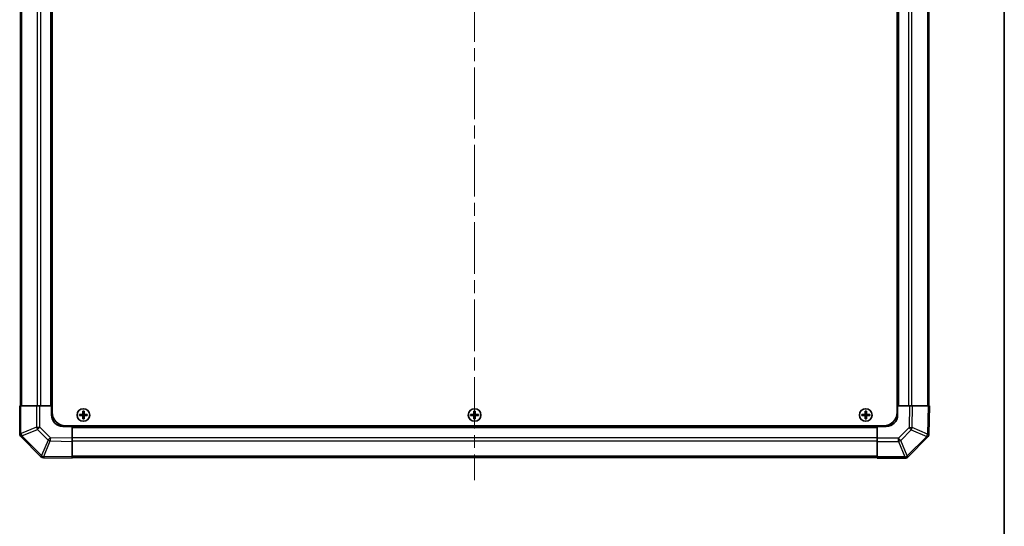
# Model space of a CAD drawing. Units: millimetres. Extents: x 58 to 7353, y 16 to 1297.
# Drawn here: x 2763 to 3196, y 454 to 676 of the extents above; entities that cross this region are included whole.
import ezdxf

# ---------------------------------------------------------------- set-up
doc = ezdxf.new("R2010")
doc.units = ezdxf.units.MM
doc.header["$LTSCALE"] = 4
doc.linetypes.add('CHAIN', pattern=[0.3543, 0.2362, -0.0295, 0.0591, -0.0295])
for name, color, linetype, lineweight in [('Border (ISO)', 7, 'Continuous', 35), ('Centerline (ISO)', 131, 'Continuous', 18), ('Visible (ISO)', 7, 'Continuous', 35), ('Visible Narrow (ISO)', 7, 'Continuous', 25)]:
    doc.layers.add(name, color=color, linetype=linetype, lineweight=lineweight)

# ---------------------------------------------------------------- blocks, each defined once
blk = doc.blocks.new('図面枠 tk図枠')
at = {"layer": 'Border (ISO)'}
blk.add_line((405.5, 289), (405.5, 8), dxfattribs=at)

msp = doc.modelspace()

# ---------------------------------------------------------------- linework, layer by layer
at = {"layer": 'Centerline (ISO)', "linetype": 'CHAIN', "ltscale": 23.990969}
msp.add_line((2963.1031, 893.1897), (2963.1031, 473.7897), dxfattribs=at)
at = {"layer": 'Visible (ISO)'}
for p, q in [((2777.3531, 863.2397), (2777.3531, 503.7397)), ((3148.8531, 863.2397), (3148.8531, 503.7397)), ((2763.4031, 860.4897), (2763.4031, 506.4897)), ((2777.1031, 860.4897), (2777.1031, 506.4897)), ((3149.1031, 506.4897), (3149.1031, 860.4897)), ((3162.8031, 506.4897), (3162.8031, 860.4897)), ((2763.1031, 506.4897), (2763.6766, 506.4897)), ((2763.1031, 506.4897), (2763.1031, 494.3181)), ((2770.5283, 506.4897), (2763.6766, 506.4897)), ((2770.5283, 506.4897), (2771.9199, 506.4897)), ((2771.9199, 506.4897), (2777.1031, 506.4897)), ((2777.1031, 506.4897), (2777.3531, 506.4897)), ((2777.1031, 502.4897), (2777.1031, 506.4897)), ((2777.1031, 506.4897), (2777.3531, 506.4897)), ((3148.8531, 506.4897), (3149.1031, 506.4897)), ((3148.8531, 506.4897), (3149.1031, 506.4897)), ((3149.1031, 506.4897), (3149.1031, 502.4897)), ((3149.1031, 506.4897), (3154.2735, 506.4897)), ((3154.2735, 506.4897), (3155.6875, 506.4897)), ((3162.5174, 506.4897), (3155.6875, 506.4897)), ((3162.5174, 506.4897), (3163.1031, 506.4897)), ((3162.8866, 494.0902), (3163.1031, 506.4897)), ((2789.3712, 502.7716), (2789.4405, 502.7022)), ((2789.3712, 502.2078), (2789.4405, 502.2772)), ((2790.6031, 502.7022), (2789.4405, 502.7022)), ((2789.4405, 502.7022), (2789.5287, 502.6141)), ((2789.4405, 502.7022), (2789.4405, 502.2772)), ((2789.4405, 502.2772), (2789.5287, 502.3654)), ((2789.4405, 502.2772), (2790.6031, 502.2772)), ((2790.6031, 502.6141), (2789.5287, 502.6141)), ((2789.5287, 502.6141), (2789.5287, 502.3654)), ((2789.5287, 502.3654), (2790.6031, 502.3654)), ((2790.8212, 504.2216), (2790.8905, 504.1522)), ((2791.3156, 504.1522), (2790.8905, 504.1522)), ((2790.8905, 504.1522), (2790.9787, 504.0641)), ((2790.8905, 504.1522), (2790.8905, 502.9897)), ((2791.2274, 504.0641), (2790.9787, 504.0641)), ((2790.9787, 504.0641), (2790.9787, 502.9897)), ((2791.3156, 504.1522), (2791.2274, 504.0641)), ((2791.2274, 502.9897), (2791.2274, 504.0641)), ((2791.3849, 504.2216), (2791.3156, 504.1522)), ((2791.3156, 502.9897), (2791.3156, 504.1522)), ((2792.7656, 502.7022), (2791.6031, 502.7022)), ((2792.6774, 502.6141), (2791.6031, 502.6141)), ((2791.6031, 502.3654), (2792.6774, 502.3654)), ((2791.6031, 502.2772), (2792.7656, 502.2772)), ((2792.7656, 502.7022), (2792.6774, 502.6141)), ((2792.6774, 502.3654), (2792.6774, 502.6141)), ((2792.7656, 502.2772), (2792.6774, 502.3654)), ((2792.8349, 502.7716), (2792.7656, 502.7022)), ((2792.7656, 502.2772), (2792.7656, 502.7022)), ((2792.8349, 502.2078), (2792.7656, 502.2772)), ((2961.3712, 502.7716), (2961.4405, 502.7022)), ((2961.3712, 502.2078), (2961.4405, 502.2772)), ((2962.6031, 502.7022), (2961.4405, 502.7022)), ((2961.4405, 502.7022), (2961.5287, 502.6141)), ((2961.4405, 502.7022), (2961.4405, 502.2772)), ((2961.4405, 502.2772), (2961.5287, 502.3654)), ((2961.4405, 502.2772), (2962.6031, 502.2772)), ((2962.6031, 502.6141), (2961.5287, 502.6141)), ((2961.5287, 502.6141), (2961.5287, 502.3654)), ((2961.5287, 502.3654), (2962.6031, 502.3654)), ((2962.8212, 504.2216), (2962.8905, 504.1522)), ((2963.3156, 504.1522), (2962.8905, 504.1522)), ((2962.8905, 504.1522), (2962.9787, 504.0641)), ((2962.8905, 504.1522), (2962.8905, 502.9897)), ((2963.2274, 504.0641), (2962.9787, 504.0641)), ((2962.9787, 504.0641), (2962.9787, 502.9897)), ((2963.3156, 504.1522), (2963.2274, 504.0641)), ((2963.2274, 502.9897), (2963.2274, 504.0641)), ((2963.3849, 504.2216), (2963.3156, 504.1522)), ((2963.3156, 502.9897), (2963.3156, 504.1522)), ((2964.7656, 502.7022), (2963.6031, 502.7022)), ((2964.6774, 502.6141), (2963.6031, 502.6141)), ((2963.6031, 502.3654), (2964.6774, 502.3654)), ((2963.6031, 502.2772), (2964.7656, 502.2772)), ((2964.7656, 502.7022), (2964.6774, 502.6141)), ((2964.6774, 502.3654), (2964.6774, 502.6141)), ((2964.7656, 502.2772), (2964.6774, 502.3654)), ((2964.8349, 502.7716), (2964.7656, 502.7022)), ((2964.7656, 502.2772), (2964.7656, 502.7022)), ((2964.8349, 502.2078), (2964.7656, 502.2772)), ((3133.3712, 502.7716), (3133.4405, 502.7022)), ((3133.3712, 502.2078), (3133.4405, 502.2772)), ((3134.6031, 502.7022), (3133.4405, 502.7022)), ((3133.4405, 502.7022), (3133.5287, 502.6141)), ((3133.4405, 502.7022), (3133.4405, 502.2772)), ((3133.4405, 502.2772), (3133.5287, 502.3654)), ((3133.4405, 502.2772), (3134.6031, 502.2772)), ((3134.6031, 502.6141), (3133.5287, 502.6141)), ((3133.5287, 502.6141), (3133.5287, 502.3654)), ((3133.5287, 502.3654), (3134.6031, 502.3654)), ((3134.8212, 504.2216), (3134.8905, 504.1522)), ((3135.3156, 504.1522), (3134.8905, 504.1522)), ((3134.8905, 504.1522), (3134.9787, 504.0641)), ((3134.8905, 504.1522), (3134.8905, 502.9897)), ((3135.2274, 504.0641), (3134.9787, 504.0641)), ((3134.9787, 504.0641), (3134.9787, 502.9897)), ((3135.3156, 504.1522), (3135.2274, 504.0641)), ((3135.2274, 502.9897), (3135.2274, 504.0641)), ((3135.3849, 504.2216), (3135.3156, 504.1522)), ((3135.3156, 502.9897), (3135.3156, 504.1522)), ((3136.7656, 502.7022), (3135.6031, 502.7022)), ((3136.6774, 502.6141), (3135.6031, 502.6141)), ((3135.6031, 502.3654), (3136.6774, 502.3654)), ((3135.6031, 502.2772), (3136.7656, 502.2772)), ((3136.7656, 502.7022), (3136.6774, 502.6141)), ((3136.6774, 502.3654), (3136.6774, 502.6141)), ((3136.7656, 502.2772), (3136.6774, 502.3654)), ((3136.8349, 502.7716), (3136.7656, 502.7022)), ((3136.7656, 502.2772), (3136.7656, 502.7022)), ((3136.8349, 502.2078), (3136.7656, 502.2772)), ((2790.8212, 500.7578), (2790.8905, 500.8272)), ((2790.8905, 501.9897), (2790.8905, 500.8272)), ((2790.8905, 500.8272), (2790.9787, 500.9154)), ((2790.8905, 500.8272), (2791.3156, 500.8272)), ((2790.9787, 501.9897), (2790.9787, 500.9154)), ((2790.9787, 500.9154), (2791.2274, 500.9154)), ((2791.2274, 500.9154), (2791.2274, 501.9897)), ((2791.3156, 500.8272), (2791.2274, 500.9154)), ((2791.3156, 500.8272), (2791.3156, 501.9897)), ((2791.3849, 500.7578), (2791.3156, 500.8272)), ((2962.8212, 500.7578), (2962.8905, 500.8272)), ((2962.8905, 501.9897), (2962.8905, 500.8272)), ((2962.8905, 500.8272), (2962.9787, 500.9154)), ((2962.8905, 500.8272), (2963.3156, 500.8272)), ((2962.9787, 501.9897), (2962.9787, 500.9154)), ((2962.9787, 500.9154), (2963.2274, 500.9154)), ((2963.2274, 500.9154), (2963.2274, 501.9897)), ((2963.3156, 500.8272), (2963.2274, 500.9154)), ((2963.3156, 500.8272), (2963.3156, 501.9897)), ((2963.3849, 500.7578), (2963.3156, 500.8272)), ((3134.8212, 500.7578), (3134.8905, 500.8272)), ((3134.8905, 501.9897), (3134.8905, 500.8272)), ((3134.8905, 500.8272), (3134.9787, 500.9154)), ((3134.8905, 500.8272), (3135.3156, 500.8272)), ((3134.9787, 501.9897), (3134.9787, 500.9154)), ((3134.9787, 500.9154), (3135.2274, 500.9154)), ((3135.2274, 500.9154), (3135.2274, 501.9897)), ((3135.3156, 500.8272), (3135.2274, 500.9154)), ((3135.3156, 500.8272), (3135.3156, 501.9897)), ((3135.3849, 500.7578), (3135.3156, 500.8272)), ((2786.1031, 497.4897), (2782.1031, 497.4897)), ((2783.3531, 497.7397), (3142.8531, 497.7397)), ((2786.1031, 497.7397), (2786.1031, 497.4897)), ((2786.1031, 497.7397), (2786.1031, 497.4897)), ((2786.1031, 497.4897), (3140.1031, 497.4897)), ((2786.1031, 497.4897), (2786.1031, 492.3193)), ((3140.1031, 497.4897), (3140.1031, 497.7397)), ((3140.1031, 497.4897), (3140.1031, 497.7397)), ((3144.1031, 497.4897), (3140.1031, 497.4897)), ((3140.1031, 492.3066), (3140.1031, 497.4897)), ((3162.8862, 494.0667), (3162.8866, 494.0902)), ((2763.6888, 492.9039), (2763.6954, 492.8974)), ((2763.6954, 492.8974), (2772.3007, 484.292)), ((2786.1031, 492.3193), (2786.1031, 490.9053)), ((2786.1031, 484.0754), (2786.1031, 490.9053)), ((3140.1031, 490.915), (3140.1031, 492.3066)), ((3140.1031, 490.915), (3140.1031, 484.0632)), ((3153.6954, 484.0821), (3162.3007, 492.6874)), ((2773.68, 483.7066), (2773.7036, 483.7061)), ((2773.7036, 483.7061), (2786.1031, 483.4897)), ((2786.1031, 484.0754), (2786.1031, 483.4897)), ((2786.1031, 483.7897), (3140.1031, 483.7897)), ((3140.1031, 483.4897), (3140.1031, 484.0632)), ((3140.1031, 483.4897), (3152.2746, 483.4897)), ((3153.6888, 484.0755), (3153.6954, 484.0821))]:
    msp.add_line(p, q, dxfattribs=at)
for centre in [(2791.1031, 502.4897), (2963.1031, 502.4897), (3135.1031, 502.4897)]:
    msp.add_circle(centre, 2.7832, dxfattribs=at)
for centre, radius, start, end in [((2782.1031, 502.4897), 5, 180, 270), ((2783.3531, 503.7397), 6, 180, 270), ((2790.6031, 502.9897), 0.3757, 270, 0), ((2790.6031, 502.9897), 0.2875, 270, 0), ((2790.6031, 501.9897), 0.3757, 0, 90), ((2790.6031, 501.9897), 0.2875, 0, 90), ((2791.6031, 502.9897), 0.3757, 180, 270), ((2791.6031, 501.9897), 0.3757, 90, 180), ((2791.6031, 502.9897), 0.2875, 180, 270), ((2791.6031, 501.9897), 0.2875, 90, 180), ((2962.6031, 502.9897), 0.3757, 270, 0), ((2962.6031, 502.9897), 0.2875, 270, 0), ((2962.6031, 501.9897), 0.3757, 0, 90), ((2962.6031, 501.9897), 0.2875, 0, 90), ((2963.6031, 502.9897), 0.3757, 180, 270), ((2963.6031, 501.9897), 0.3757, 90, 180), ((2963.6031, 502.9897), 0.2875, 180, 270), ((2963.6031, 501.9897), 0.2875, 90, 180), ((3134.6031, 502.9897), 0.3757, 270, 0), ((3134.6031, 502.9897), 0.2875, 270, 0), ((3134.6031, 501.9897), 0.3757, 0, 90), ((3134.6031, 501.9897), 0.2875, 0, 90), ((3135.6031, 502.9897), 0.3757, 180, 270), ((3135.6031, 501.9897), 0.3757, 90, 180), ((3135.6031, 502.9897), 0.2875, 180, 270), ((3135.6031, 501.9897), 0.2875, 90, 180), ((3142.8531, 503.7397), 6, 270, 0), ((3144.1031, 502.4897), 5, 270, 0), ((2765.1031, 494.3181), 2, 180, 225), ((3160.8865, 494.1016), 2, 315, 359), ((2773.7149, 485.7062), 2, 225, 269), ((3152.2746, 485.4897), 2, 270, 315)]:
    msp.add_arc(centre, radius, start, end, dxfattribs=at)
for centre, major_axis, start_param, end_param in [((2790.0201, 502.4897), (0, 7.4512), 1.53295937, 1.60863328), ((2791.1031, 502.1336), (7.5216, 0), 1.63732037, 1.80313234), ((2791.1031, 502.8458), (-7.5216, 0), 1.33846031, 1.50427228), ((2791.4591, 502.4897), (0, 7.5216), 1.33846031, 1.50427228), ((2791.1031, 503.5726), (7.4512, 0), 1.53295937, 1.60863328), ((2790.747, 502.4897), (0, -7.5216), 1.63732037, 1.80313234), ((2791.1031, 502.1336), (7.5216, 0), 1.33846031, 1.50427228), ((2791.1031, 502.8458), (-7.5216, 0), 1.63732037, 1.80313234), ((2792.186, 502.4897), (0, -7.4512), 1.53295937, 1.60863328), ((2962.0201, 502.4897), (0, 7.4512), 1.53295937, 1.60863328), ((2963.1031, 502.1336), (7.5216, 0), 1.63732037, 1.80313234), ((2963.1031, 502.8458), (-7.5216, 0), 1.33846031, 1.50427228), ((2963.4591, 502.4897), (0, 7.5216), 1.33846031, 1.50427228), ((2963.1031, 503.5726), (7.4512, 0), 1.53295937, 1.60863328), ((2962.747, 502.4897), (0, -7.5216), 1.63732037, 1.80313234), ((2963.1031, 502.1336), (7.5216, 0), 1.33846031, 1.50427228), ((2963.1031, 502.8458), (-7.5216, 0), 1.63732037, 1.80313234), ((2964.186, 502.4897), (0, -7.4512), 1.53295937, 1.60863328), ((3134.0201, 502.4897), (0, 7.4512), 1.53295937, 1.60863328), ((3135.1031, 502.1336), (7.5216, 0), 1.63732037, 1.80313234), ((3135.1031, 502.8458), (-7.5216, 0), 1.33846031, 1.50427228), ((3135.4591, 502.4897), (0, 7.5216), 1.33846031, 1.50427228), ((3135.1031, 503.5726), (7.4512, 0), 1.53295937, 1.60863328), ((3134.747, 502.4897), (0, -7.5216), 1.63732037, 1.80313234), ((3135.1031, 502.1336), (7.5216, 0), 1.33846031, 1.50427228), ((3135.1031, 502.8458), (-7.5216, 0), 1.63732037, 1.80313234), ((3136.186, 502.4897), (0, -7.4512), 1.53295937, 1.60863328), ((2791.4591, 502.4897), (0, 7.5216), 1.63732037, 1.80313234), ((2791.1031, 501.4068), (-7.4512, 0), 1.53295937, 1.60863328), ((2790.747, 502.4897), (0, -7.5216), 1.33846031, 1.50427228), ((2963.4591, 502.4897), (0, 7.5216), 1.63732037, 1.80313234), ((2963.1031, 501.4068), (-7.4512, 0), 1.53295937, 1.60863328), ((2962.747, 502.4897), (0, -7.5216), 1.33846031, 1.50427228), ((3135.4591, 502.4897), (0, 7.5216), 1.63732037, 1.80313234), ((3135.1031, 501.4068), (-7.4512, 0), 1.53295937, 1.60863328), ((3134.747, 502.4897), (0, -7.5216), 1.33846031, 1.50427228)]:
    msp.add_ellipse(centre, major_axis=major_axis, ratio=0.08715574, start_param=start_param, end_param=end_param, dxfattribs=at)
for points in [[(2790.6031, 502.7877), (2790.6283, 502.7879), (2790.6553, 502.7931), (2790.7049, 502.8138), (2790.7276, 502.8293), (2790.7634, 502.8652), (2790.779, 502.8878), (2790.7997, 502.9375), (2790.8049, 502.9644), (2790.805, 502.9897)], [(2790.805, 501.9897), (2790.8049, 502.015), (2790.7997, 502.042), (2790.779, 502.0916), (2790.7634, 502.1143), (2790.7276, 502.1501), (2790.7049, 502.1657), (2790.6553, 502.1864), (2790.6283, 502.1915), (2790.6031, 502.1917)], [(2791.4011, 502.9897), (2791.4012, 502.9644), (2791.4064, 502.9375), (2791.4271, 502.8878), (2791.4427, 502.8652), (2791.4785, 502.8293), (2791.5012, 502.8138), (2791.5508, 502.7931), (2791.5778, 502.7879), (2791.6031, 502.7877)], [(2791.6031, 502.1917), (2791.5778, 502.1915), (2791.5508, 502.1864), (2791.5012, 502.1657), (2791.4785, 502.1501), (2791.4427, 502.1143), (2791.4271, 502.0916), (2791.4064, 502.042), (2791.4012, 502.015), (2791.4011, 501.9897)], [(2962.6031, 502.7877), (2962.6283, 502.7879), (2962.6553, 502.7931), (2962.7049, 502.8138), (2962.7276, 502.8293), (2962.7634, 502.8652), (2962.779, 502.8878), (2962.7997, 502.9375), (2962.8049, 502.9644), (2962.805, 502.9897)], [(2962.805, 501.9897), (2962.8049, 502.015), (2962.7997, 502.042), (2962.779, 502.0916), (2962.7634, 502.1143), (2962.7276, 502.1501), (2962.7049, 502.1657), (2962.6553, 502.1864), (2962.6283, 502.1915), (2962.6031, 502.1917)], [(2963.4011, 502.9897), (2963.4012, 502.9644), (2963.4064, 502.9375), (2963.4271, 502.8878), (2963.4427, 502.8652), (2963.4785, 502.8293), (2963.5012, 502.8138), (2963.5508, 502.7931), (2963.5778, 502.7879), (2963.6031, 502.7877)], [(2963.6031, 502.1917), (2963.5778, 502.1915), (2963.5508, 502.1864), (2963.5012, 502.1657), (2963.4785, 502.1501), (2963.4427, 502.1143), (2963.4271, 502.0916), (2963.4064, 502.042), (2963.4012, 502.015), (2963.4011, 501.9897)], [(3134.6031, 502.7877), (3134.6283, 502.7879), (3134.6553, 502.7931), (3134.7049, 502.8138), (3134.7276, 502.8293), (3134.7634, 502.8652), (3134.779, 502.8878), (3134.7997, 502.9375), (3134.8049, 502.9644), (3134.805, 502.9897)], [(3134.805, 501.9897), (3134.8049, 502.015), (3134.7997, 502.042), (3134.779, 502.0916), (3134.7634, 502.1143), (3134.7276, 502.1501), (3134.7049, 502.1657), (3134.6553, 502.1864), (3134.6283, 502.1915), (3134.6031, 502.1917)], [(3135.4011, 502.9897), (3135.4012, 502.9644), (3135.4064, 502.9375), (3135.4271, 502.8878), (3135.4427, 502.8652), (3135.4785, 502.8293), (3135.5012, 502.8138), (3135.5508, 502.7931), (3135.5778, 502.7879), (3135.6031, 502.7877)], [(3135.6031, 502.1917), (3135.5778, 502.1915), (3135.5508, 502.1864), (3135.5012, 502.1657), (3135.4785, 502.1501), (3135.4427, 502.1143), (3135.4271, 502.0916), (3135.4064, 502.042), (3135.4012, 502.015), (3135.4011, 501.9897)]]:
    msp.add_open_spline(points, degree=3, knots=[0.0307191633, 0.0307191633, 0.0307191633, 0.0307191633, 0.0383195288, 0.0383195288, 0.0459198942, 0.0459198942, 0.0535202597, 0.0535202597, 0.0611206252, 0.0611206252, 0.0611206252, 0.0611206252], dxfattribs=at)
at = {"layer": 'Visible Narrow (ISO)'}
for p, q in [((2763.9888, 506.4897), (2763.9888, 860.4897)), ((2770.8173, 860.4897), (2770.8173, 506.4897)), ((2772.2315, 860.4897), (2772.2315, 506.4897)), ((2776.6031, 860.4897), (2776.6031, 506.4897)), ((3149.6031, 506.4897), (3149.6031, 860.4897)), ((3153.9746, 506.4897), (3153.9746, 860.4897)), ((3155.3888, 506.4897), (3155.3888, 860.4897)), ((3162.2173, 860.4897), (3162.2173, 506.4897)), ((2763.6766, 494.3181), (2763.6766, 506.4897)), ((2770.5283, 506.4897), (2770.5283, 497.147)), ((2771.9199, 497.147), (2771.9199, 506.4897)), ((3154.2735, 506.4897), (3154.1073, 496.968)), ((3155.521, 496.9536), (3155.6875, 506.4897)), ((3162.5174, 506.4897), (3162.3007, 494.0758)), ((2790.6031, 502.7877), (2790.6031, 502.7022)), ((2790.6031, 502.7022), (2790.6031, 502.6141)), ((2790.6031, 502.2772), (2790.6031, 502.3654)), ((2790.6031, 502.1917), (2790.6031, 502.2772)), ((2790.805, 502.9897), (2790.8905, 502.9897)), ((2790.8905, 502.9897), (2790.9787, 502.9897)), ((2791.3156, 502.9897), (2791.2274, 502.9897)), ((2791.4011, 502.9897), (2791.3156, 502.9897)), ((2791.6031, 502.7877), (2791.6031, 502.7022)), ((2791.6031, 502.7022), (2791.6031, 502.6141)), ((2791.6031, 502.2772), (2791.6031, 502.3654)), ((2791.6031, 502.1917), (2791.6031, 502.2772)), ((2962.6031, 502.7877), (2962.6031, 502.7022)), ((2962.6031, 502.7022), (2962.6031, 502.6141)), ((2962.6031, 502.2772), (2962.6031, 502.3654)), ((2962.6031, 502.1917), (2962.6031, 502.2772)), ((2962.805, 502.9897), (2962.8905, 502.9897)), ((2962.8905, 502.9897), (2962.9787, 502.9897)), ((2963.3156, 502.9897), (2963.2274, 502.9897)), ((2963.4011, 502.9897), (2963.3156, 502.9897)), ((2963.6031, 502.7877), (2963.6031, 502.7022)), ((2963.6031, 502.7022), (2963.6031, 502.6141)), ((2963.6031, 502.2772), (2963.6031, 502.3654)), ((2963.6031, 502.1917), (2963.6031, 502.2772)), ((3134.6031, 502.7877), (3134.6031, 502.7022)), ((3134.6031, 502.7022), (3134.6031, 502.6141)), ((3134.6031, 502.2772), (3134.6031, 502.3654)), ((3134.6031, 502.1917), (3134.6031, 502.2772)), ((3134.805, 502.9897), (3134.8905, 502.9897)), ((3134.8905, 502.9897), (3134.9787, 502.9897)), ((3135.3156, 502.9897), (3135.2274, 502.9897)), ((3135.4011, 502.9897), (3135.3156, 502.9897)), ((3135.6031, 502.7877), (3135.6031, 502.7022)), ((3135.6031, 502.7022), (3135.6031, 502.6141)), ((3135.6031, 502.2772), (3135.6031, 502.3654)), ((3135.6031, 502.1917), (3135.6031, 502.2772)), ((2790.805, 501.9897), (2790.8905, 501.9897)), ((2790.8905, 501.9897), (2790.9787, 501.9897)), ((2791.3156, 501.9897), (2791.2274, 501.9897)), ((2791.4011, 501.9897), (2791.3156, 501.9897)), ((2962.805, 501.9897), (2962.8905, 501.9897)), ((2962.8905, 501.9897), (2962.9787, 501.9897)), ((2963.3156, 501.9897), (2963.2274, 501.9897)), ((2963.4011, 501.9897), (2963.3156, 501.9897)), ((3134.805, 501.9897), (3134.8905, 501.9897)), ((3134.8905, 501.9897), (3134.9787, 501.9897)), ((3135.3156, 501.9897), (3135.2274, 501.9897)), ((3135.4011, 501.9897), (3135.3156, 501.9897)), ((2763.1031, 494.3181), (2763.6766, 494.3181)), ((2763.6831, 494.3116), (2763.6766, 494.3181)), ((2770.5283, 497.147), (2763.6831, 494.3116)), ((2764.0912, 493.3177), (2770.9364, 496.1531)), ((2770.5283, 497.147), (2771.9199, 497.147)), ((2770.9364, 496.1531), (2775.5979, 491.4916)), ((2776.5814, 492.4855), (2771.9199, 497.147)), ((2786.1031, 496.9897), (3140.1031, 496.9897)), ((3154.1073, 496.968), (3149.4458, 492.3066)), ((3150.4397, 491.3231), (3155.1011, 495.9845)), ((3155.1011, 495.9845), (3161.8808, 493.1067)), ((3162.3007, 494.0758), (3155.521, 496.9536)), ((2772.6965, 484.7124), (2764.0912, 493.3177)), ((2775.5979, 491.4916), (2772.7201, 484.712)), ((2773.6891, 484.2921), (2776.5669, 491.0717)), ((2776.5669, 491.0717), (2786.1031, 490.9053)), ((2786.1031, 492.3193), (2776.5814, 492.4855)), ((2786.1031, 492.6181), (3140.1031, 492.6181)), ((2786.1031, 491.2039), (3140.1031, 491.2039)), ((3149.4458, 492.3066), (3140.1031, 492.3066)), ((3140.1031, 490.915), (3149.4458, 490.915)), ((3149.4458, 490.915), (3149.4458, 492.3066)), ((3149.4458, 490.915), (3152.2812, 484.0698)), ((3153.2751, 484.4779), (3150.4397, 491.3231)), ((3161.8804, 493.0832), (3153.2751, 484.4779)), ((3161.8808, 493.1067), (3161.8804, 493.0832)), ((2772.7201, 484.712), (2772.6965, 484.7124)), ((2786.1031, 484.0754), (2773.6891, 484.2921)), ((3140.1031, 484.3755), (2786.1031, 484.3755)), ((3152.2746, 484.0632), (3140.1031, 484.0632)), ((3152.2812, 484.0698), (3152.2746, 484.0632)), ((3152.2746, 483.4897), (3152.2746, 484.0632))]:
    msp.add_line(p, q, dxfattribs=at)
for centre in [(2791.1031, 502.4897), (2963.1031, 502.4897), (3135.1031, 502.4897)]:
    msp.add_circle(centre, 2.7768, dxfattribs=at)
for centre, major_axis, ratio, start_param, end_param in [((2765.1031, 494.3181), (-1.4142, -1.4142), 0.58406793, 5.24101135, 6.28318531), ((2765.1096, 494.3116), (-1.4142, -1.4142), 0.58406793, 5.24101135, 6.28318531), ((2765.1096, 494.3116), (0.7654, -1.8478), 0.68496673, 4.43593174, 4.97981512), ((2771.9548, 497.147), (-0.7654, 1.8478), 0.68496673, 1.29433909, 1.83822247), ((2771.9548, 497.147), (1.4142, 1.4142), 0.01234165, 1.58313736, 2.362365), ((3154.1073, 497.0029), (-1.9997, 0.0349), 0.01744975, 1.57110091, 2.35634678), ((3154.1073, 497.0029), (1.4142, -1.4142), 0.01234165, 4.72473001, 5.50395766), ((3154.1073, 497.0029), (-0.7815, -1.841), 0.68263531, 1.29266671, 1.82708125), ((3160.8865, 494.1016), (1.9997, -0.0349), 0.58012166, 5.2426451, 6.28318531), ((3160.8869, 494.1251), (1.9997, -0.0349), 0.58012166, 5.2426451, 6.28318531), ((3160.8869, 494.1251), (0.7815, 1.841), 0.68263531, 4.43425936, 4.9686739), ((3160.8869, 494.1251), (1.9997, -0.0349), 0.01744975, 5.49793944, 6.28318531), ((2765.1096, 494.3116), (-1.4142, -1.4142), 0.01234165, 5.50395766, 6.28318531), ((2776.6163, 492.4855), (-1.4142, -1.4142), 0.01234165, 4.72473001, 5.50395766), ((2776.6163, 492.4855), (-1.841, 0.7815), 0.68263531, 1.29266671, 1.82708125), ((2776.6163, 492.4855), (0.0349, 1.9997), 0.01744975, 1.57110091, 2.35634678), ((3149.4458, 492.3415), (-1.4142, 1.4142), 0.01234165, 1.58313736, 2.362365), ((3149.4458, 492.3415), (-1.8478, -0.7654), 0.68496673, 1.29433909, 1.83822247), ((3160.8865, 494.1016), (1.4142, -1.4142), 0.01234165, 5.50395766, 6.28318531), ((2773.7149, 485.7062), (-1.4142, -1.4142), 0.01234165, 5.50395766, 6.28318531), ((2773.7149, 485.7062), (-0.0349, -1.9997), 0.58012166, 5.2426451, 6.28318531), ((2773.7385, 485.7058), (1.841, -0.7815), 0.68263531, 4.43425936, 4.9686739), ((2773.7385, 485.7058), (-0.0349, -1.9997), 0.58012166, 5.2426451, 6.28318531), ((2773.7385, 485.7058), (-0.0349, -1.9997), 0.01744975, 5.49793944, 6.28318531), ((3152.2746, 485.4897), (1.4142, -1.4142), 0.58406793, 5.24101135, 6.28318531), ((3152.2812, 485.4963), (1.8478, 0.7654), 0.68496673, 4.43593174, 4.97981512), ((3152.2812, 485.4963), (1.4142, -1.4142), 0.58406793, 5.24101135, 6.28318531), ((3152.2812, 485.4963), (1.4142, -1.4142), 0.01234165, 5.50395766, 6.28318531)]:
    msp.add_ellipse(centre, major_axis=major_axis, ratio=ratio, start_param=start_param, end_param=end_param, dxfattribs=at)

# ---------------------------------------------------------------- block references
at = {"xscale": 4, "yscale": 4, "zscale": 4}
msp.add_blockref('図面枠 tk図枠', (1574, 0), dxfattribs=at)

doc.saveas('drawing.dxf')
